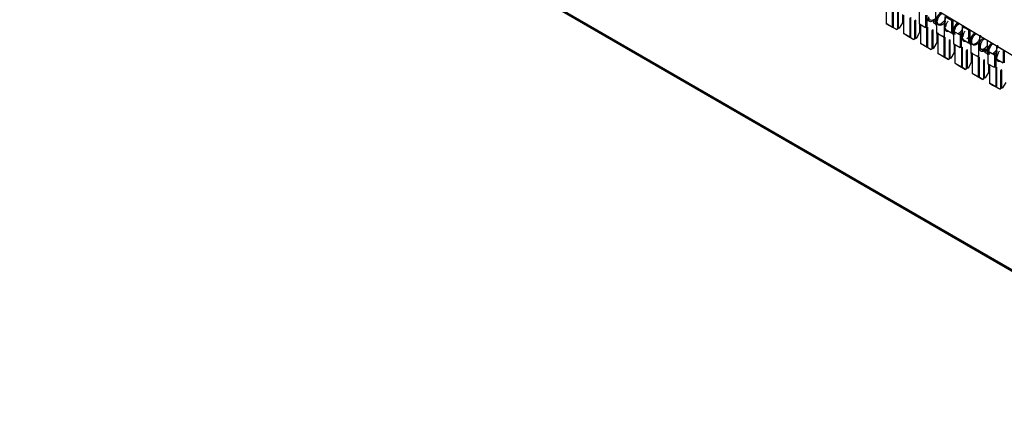
# Model space of a CAD drawing. Units: millimetres. Extents: x 3126 to 8638, y 1690 to 6003.
# Drawn here: x 8255 to 8311, y 3201 to 3224 of the extents above; entities that cross this region are included whole.
import ezdxf

# ---------------------------------------------------------------- set-up
doc = ezdxf.new("R2010")
doc.units = ezdxf.units.MM
doc.header["$LTSCALE"] = 20
doc.linetypes.add('PHANTOM', pattern=[12.7, 6.35, -1.27, 1.27, -1.27, 1.27, -1.27])

msp = doc.modelspace()

# ---------------------------------------------------------------- linework, layer by layer
at = {"color": 7, "linetype": 'Continuous', "lineweight": 25}
for p, q in [((8229.653, 3256.941), (8417.037, 3148.767)), ((8229.724, 3256.982), (8417.107, 3148.808)), ((8283.751, 3238.733), (8317.063, 3218.783)), ((8304.493, 3224.923), (8304.493, 3223.794)), ((8304.861, 3223.581), (8304.861, 3224.678)), ((8304.918, 3223.535), (8304.918, 3224.711)), ((8305.137, 3224.511), (8305.137, 3223.45)), ((8305.208, 3223.49), (8305.208, 3224.552)), ((8305.427, 3224.303), (8305.427, 3223.829)), ((8305.483, 3224.27), (8305.483, 3223.222)), ((8306.41, 3223.735), (8306.41, 3224.47)), ((8306.763, 3224.266), (8306.763, 3223.531)), ((8306.834, 3224.266), (8306.834, 3223.531)), ((8307.329, 3224.552), (8307.329, 3223.817)), ((8304.493, 3223.794), (8304.493, 3223.78)), ((8304.493, 3223.794), (8304.861, 3223.581)), ((8304.493, 3223.78), (8304.677, 3223.674)), ((8304.689, 3223.681), (8304.677, 3223.674)), ((8304.677, 3223.674), (8305.102, 3223.429)), ((8304.861, 3223.829), (8304.918, 3223.927)), ((8305.427, 3223.829), (8305.243, 3223.511)), ((8306.198, 3223.98), (8306.127, 3223.94)), ((8306.127, 3223.94), (8306.127, 3222.878)), ((8306.198, 3222.919), (8306.198, 3223.98)), ((8306.763, 3223.531), (8306.41, 3223.735)), ((8306.428, 3223.297), (8306.428, 3223.725)), ((8306.462, 3223.706), (8306.462, 3222.644)), ((8306.763, 3223.654), (8306.834, 3223.613)), ((8307.294, 3224.001), (8307.152, 3223.919)), ((8307.329, 3223.94), (8307.188, 3223.858)), ((8307.188, 3223.858), (8307.339, 3223.77)), ((8307.4, 3223.205), (8307.4, 3223.94)), ((8307.824, 3223.695), (8307.824, 3222.96)), ((8307.895, 3224.185), (8308.248, 3223.981)), ((8307.895, 3223.45), (8307.895, 3224.185)), ((8308.248, 3223.981), (8308.248, 3223.246)), ((8308.319, 3223.981), (8308.352, 3224)), ((8308.319, 3223.981), (8308.319, 3223.246)), ((8308.637, 3223.797), (8308.664, 3223.813)), ((8308.907, 3223.667), (8308.885, 3223.654)), ((8308.885, 3223.613), (8308.885, 3223.654)), ((8304.918, 3223.576), (8304.861, 3223.609)), ((8305.102, 3223.429), (8304.918, 3223.535)), ((8305.137, 3223.45), (8305.102, 3223.429)), ((8305.243, 3223.511), (8305.208, 3223.49)), ((8305.483, 3223.222), (8305.483, 3223.209)), ((8305.483, 3223.222), (8305.851, 3223.01)), ((8305.483, 3223.209), (8305.667, 3223.103)), ((8305.679, 3223.109), (8305.667, 3223.103)), ((8305.667, 3223.103), (8306.091, 3222.858)), ((8306.417, 3223.258), (8306.233, 3222.939)), ((8306.763, 3223.613), (8306.834, 3223.572)), ((8306.834, 3223.531), (8306.898, 3223.568)), ((8306.841, 3222.438), (8306.841, 3223.535)), ((8306.841, 3223.527), (8306.898, 3223.495)), ((8306.898, 3222.392), (8306.898, 3223.568)), ((8307.188, 3223.409), (8307.117, 3223.368)), ((8307.117, 3223.368), (8307.117, 3222.307)), ((8307.188, 3222.347), (8307.188, 3223.409)), ((8307.4, 3223.205), (8307.463, 3223.242)), ((8307.407, 3223.209), (8307.407, 3222.686)), ((8307.463, 3223.242), (8307.463, 3223.209)), ((8307.463, 3223.209), (8307.463, 3222.079)), ((8307.463, 3223.209), (8307.824, 3223.001)), ((8307.718, 3223.062), (8307.753, 3223.082)), ((8307.753, 3223.082), (8307.753, 3223.042)), ((8307.895, 3223.45), (8308.248, 3223.246)), ((8308.284, 3223.429), (8308.248, 3223.409)), ((8308.319, 3223.368), (8308.248, 3223.327)), ((8308.248, 3223.246), (8308.329, 3223.199)), ((8308.319, 3223.457), (8308.284, 3223.429)), ((8308.39, 3223.327), (8308.39, 3223.368)), ((8308.39, 3223.327), (8308.743, 3223.123)), ((8308.39, 3222.593), (8308.39, 3223.327)), ((8308.743, 3223.123), (8308.743, 3222.388)), ((8308.814, 3223.123), (8308.814, 3222.388)), ((8308.885, 3223.613), (8309.238, 3223.409)), ((8308.885, 3222.878), (8308.885, 3223.613)), ((8309.238, 3223.409), (8309.238, 3222.674)), ((8309.309, 3223.409), (8309.324, 3223.418)), ((8309.309, 3223.409), (8309.309, 3222.674)), ((8309.627, 3223.225), (8309.636, 3223.231)), ((8309.879, 3223.085), (8309.875, 3223.083)), ((8309.875, 3222.348), (8309.875, 3223.083)), ((8306.091, 3222.858), (8305.908, 3222.964)), ((8306.127, 3222.878), (8306.091, 3222.858)), ((8306.127, 3222.96), (8306.198, 3222.919)), ((8306.233, 3222.939), (8306.198, 3222.919)), ((8306.473, 3222.651), (8306.841, 3222.438)), ((8306.473, 3222.637), (8306.657, 3222.531)), ((8306.669, 3222.538), (8306.657, 3222.531)), ((8306.657, 3222.531), (8307.081, 3222.286)), ((8307.407, 3222.686), (8307.223, 3222.368)), ((8307.824, 3222.96), (8307.888, 3222.997)), ((8307.831, 3221.867), (8307.831, 3222.964)), ((8307.888, 3221.821), (8307.888, 3222.997)), ((8308.177, 3222.837), (8308.107, 3222.797)), ((8308.107, 3222.797), (8308.107, 3221.735)), ((8308.177, 3221.776), (8308.177, 3222.837)), ((8308.743, 3222.388), (8308.39, 3222.593)), ((8308.397, 3222.588), (8308.397, 3222.115)), ((8308.442, 3222.563), (8308.442, 3221.501)), ((8308.885, 3222.878), (8309.238, 3222.674)), ((8309.273, 3222.858), (8309.238, 3222.837)), ((8309.309, 3222.797), (8309.238, 3222.756)), ((8309.238, 3222.674), (8309.319, 3222.627)), ((8309.309, 3222.885), (8309.273, 3222.858)), ((8309.38, 3222.062), (8309.38, 3222.797)), ((8309.804, 3222.552), (8309.804, 3221.817)), ((8310.299, 3222.834), (8310.299, 3222.103)), ((8306.898, 3222.433), (8306.841, 3222.466)), ((8307.081, 3222.286), (8306.898, 3222.392)), ((8307.117, 3222.307), (8307.081, 3222.286)), ((8307.117, 3222.388), (8307.188, 3222.347)), ((8307.223, 3222.368), (8307.188, 3222.347)), ((8307.463, 3222.079), (8307.463, 3222.066)), ((8307.463, 3222.079), (8307.831, 3221.867)), ((8307.463, 3222.066), (8307.647, 3221.96)), ((8307.659, 3221.966), (8307.647, 3221.96)), ((8307.647, 3221.96), (8308.071, 3221.715)), ((8307.831, 3222.115), (8307.888, 3222.213)), ((8308.177, 3222.32), (8308.107, 3222.361)), ((8308.397, 3222.115), (8308.213, 3221.796)), ((8308.743, 3222.47), (8308.814, 3222.429)), ((8308.814, 3222.388), (8308.877, 3222.425)), ((8309.167, 3222.266), (8309.097, 3222.225)), ((8309.097, 3222.225), (8309.097, 3221.164)), ((8309.167, 3221.204), (8309.167, 3222.266)), ((8309.38, 3222.062), (8309.443, 3222.099)), ((8309.387, 3222.066), (8309.387, 3221.543)), ((8309.443, 3222.099), (8309.443, 3222.066)), ((8309.443, 3222.066), (8309.443, 3220.936)), ((8309.443, 3222.066), (8309.804, 3221.858)), ((8309.698, 3221.919), (8309.733, 3221.939)), ((8309.733, 3221.939), (8309.733, 3221.899)), ((8310.263, 3222.286), (8310.122, 3222.205)), ((8310.299, 3222.225), (8310.157, 3222.144)), ((8310.157, 3222.144), (8310.309, 3222.056)), ((8310.299, 3222.314), (8310.263, 3222.286)), ((8310.369, 3222.184), (8310.369, 3222.225)), ((8310.369, 3222.184), (8310.723, 3221.98)), ((8310.369, 3221.45), (8310.369, 3222.184)), ((8310.723, 3221.98), (8310.723, 3221.245)), ((8310.794, 3221.98), (8310.794, 3221.245)), ((8310.864, 3222.47), (8310.864, 3222.495)), ((8310.864, 3222.47), (8311.218, 3222.266)), ((8310.864, 3221.735), (8310.864, 3222.47)), ((8311.218, 3222.266), (8311.218, 3221.531)), ((8311.289, 3222.241), (8311.289, 3221.531)), ((8307.888, 3221.862), (8307.831, 3221.894)), ((8308.071, 3221.715), (8307.888, 3221.821)), ((8308.107, 3221.735), (8308.071, 3221.715)), ((8308.213, 3221.796), (8308.177, 3221.776)), ((8308.453, 3221.508), (8308.821, 3221.296)), ((8308.453, 3221.494), (8308.637, 3221.388)), ((8308.649, 3221.395), (8308.637, 3221.388)), ((8308.637, 3221.388), (8309.061, 3221.143)), ((8309.167, 3221.749), (8309.097, 3221.789)), ((8309.387, 3221.543), (8309.203, 3221.225)), ((8309.804, 3221.817), (8309.867, 3221.854)), ((8309.811, 3220.724), (8309.811, 3221.821)), ((8309.867, 3220.678), (8309.867, 3221.854)), ((8310.157, 3221.694), (8310.087, 3221.654)), ((8310.087, 3221.654), (8310.087, 3220.592)), ((8310.157, 3220.633), (8310.157, 3221.694)), ((8310.723, 3221.245), (8310.369, 3221.45)), ((8310.377, 3221.445), (8310.377, 3220.972)), ((8310.433, 3221.413), (8310.433, 3220.365)), ((8310.723, 3221.368), (8310.794, 3221.327)), ((8310.864, 3221.735), (8311.218, 3221.531)), ((8311.253, 3221.715), (8311.218, 3221.695)), ((8311.289, 3221.742), (8311.253, 3221.715)), ((8309.061, 3221.143), (8308.877, 3221.249)), ((8309.097, 3221.164), (8309.061, 3221.143)), ((8309.203, 3221.225), (8309.167, 3221.204)), ((8309.443, 3220.936), (8309.443, 3220.923)), ((8309.443, 3220.936), (8309.811, 3220.724)), ((8309.443, 3220.923), (8309.627, 3220.817)), ((8309.639, 3220.823), (8309.627, 3220.817)), ((8309.627, 3220.817), (8310.051, 3220.572)), ((8309.811, 3220.972), (8309.867, 3221.07)), ((8310.157, 3221.177), (8310.087, 3221.218)), ((8310.377, 3220.972), (8310.193, 3220.653)), ((8310.723, 3221.327), (8310.794, 3221.286)), ((8310.794, 3221.245), (8310.857, 3221.282)), ((8311.147, 3221.123), (8311.077, 3221.082)), ((8311.077, 3221.082), (8311.077, 3220.021)), ((8311.147, 3220.061), (8311.147, 3221.123)), ((8309.867, 3220.719), (8309.811, 3220.751)), ((8310.051, 3220.572), (8309.867, 3220.678)), ((8310.087, 3220.592), (8310.051, 3220.572)), ((8310.193, 3220.653), (8310.157, 3220.633)), ((8310.433, 3220.365), (8310.433, 3220.351)), ((8310.433, 3220.365), (8310.801, 3220.153)), ((8310.433, 3220.351), (8310.617, 3220.245)), ((8310.629, 3220.252), (8310.617, 3220.245)), ((8310.617, 3220.245), (8311.041, 3220)), ((8311.367, 3220.4), (8311.183, 3220.082)), ((8311.041, 3220), (8310.857, 3220.106)), ((8311.077, 3220.021), (8311.041, 3220)), ((8311.077, 3220.102), (8311.147, 3220.061)), ((8311.183, 3220.082), (8311.147, 3220.061))]:
    msp.add_line(p, q, dxfattribs=at)
at = {"color": 1, "linetype": 'PHANTOM', "lineweight": 18}
for p, q in [((8305.851, 3223.01), (8305.851, 3224.107)), ((8305.908, 3222.964), (8305.908, 3224.14)), ((8306.417, 3223.731), (8306.417, 3223.258)), ((8306.473, 3223.699), (8306.473, 3222.651)), ((8306.473, 3222.651), (8306.473, 3222.637)), ((8308.453, 3222.556), (8308.453, 3221.508)), ((8308.821, 3221.296), (8308.821, 3222.392)), ((8308.877, 3221.249), (8308.877, 3222.425)), ((8308.453, 3221.508), (8308.453, 3221.494)), ((8310.801, 3220.153), (8310.801, 3221.25)), ((8310.857, 3220.106), (8310.857, 3221.282))]:
    msp.add_line(p, q, dxfattribs=at)
at = {"color": 7, "linetype": 'Continuous', "lineweight": 25}
for points, knots in [([(8307.364, 3223.919), (8307.369, 3223.964), (8307.377, 3224.055), (8307.443, 3224.202), (8307.536, 3224.325), (8307.616, 3224.399), (8307.656, 3224.412), (8307.66, 3224.414)], [0, 0, 0, 0, 0.24257, 0.485141, 0.727711, 0.970282, 1, 1, 1, 1]), ([(8307.4, 3223.94), (8307.404, 3223.984), (8307.414, 3224.074), (8307.48, 3224.206), (8307.562, 3224.309), (8307.619, 3224.349), (8307.647, 3224.368)], [0, 0, 0, 0, 0.279639, 0.559154, 0.779636, 1, 1, 1, 1]), ([(8307.435, 3223.878), (8307.439, 3223.924), (8307.448, 3224.014), (8307.513, 3224.161), (8307.606, 3224.284), (8307.686, 3224.358), (8307.726, 3224.371), (8307.729, 3224.372)], [0, 0, 0, 0, 0.24345, 0.4869, 0.73035, 0.973801, 1, 1, 1, 1]), ([(8307.152, 3223.919), (8307.116, 3223.904), (8307.043, 3223.873), (8306.962, 3223.902), (8306.913, 3223.968), (8306.908, 3224.031), (8306.905, 3224.062)], [0, 0, 0, 0, 0.279639, 0.559154, 0.779636, 1, 1, 1, 1]), ([(8307.277, 3224.045), (8307.259, 3224.029), (8307.205, 3223.982), (8307.111, 3223.955), (8307.018, 3223.972), (8306.953, 3224.043), (8306.944, 3224.124), (8306.94, 3224.164)], [0, 0, 0, 0, 0.111111, 0.333333, 0.555556, 0.777778, 1, 1, 1, 1]), ([(8307.329, 3223.817), (8307.333, 3223.777), (8307.339, 3223.707), (8307.382, 3223.678), (8307.4, 3223.666)], [0, 0, 0, 0, 0.583986, 1, 1, 1, 1]), ([(8307.895, 3223.891), (8307.887, 3223.88), (8307.866, 3223.846), (8307.808, 3223.78), (8307.718, 3223.707), (8307.627, 3223.675), (8307.562, 3223.677), (8307.516, 3223.693), (8307.48, 3223.724), (8307.445, 3223.78), (8307.439, 3223.84), (8307.435, 3223.878)], [0, 0, 0, 0, 0.04471, 0.134701, 0.301873, 0.469044, 0.559035, 0.650936, 0.742837, 0.832829, 1, 1, 1, 1]), ([(8307.895, 3223.93), (8307.89, 3223.924), (8307.862, 3223.884), (8307.834, 3223.798), (8307.827, 3223.729), (8307.824, 3223.695)], [0, 0, 0, 0, 0.093695, 0.546968, 1, 1, 1, 1]), ([(8307.918, 3223.478), (8307.904, 3223.491), (8307.867, 3223.524), (8307.862, 3223.592), (8307.859, 3223.634)], [0, 0, 0, 0, 0.377196, 1, 1, 1, 1]), ([(8307.93, 3223.593), (8307.934, 3223.636), (8307.94, 3223.703), (8307.975, 3223.799), (8308.011, 3223.873), (8308.042, 3223.918), (8308.058, 3223.94)], [0, 0, 0, 0, 0.379104, 0.583182, 0.791591, 1, 1, 1, 1]), ([(8308.354, 3223.348), (8308.358, 3223.393), (8308.367, 3223.484), (8308.432, 3223.629), (8308.524, 3223.757), (8308.596, 3223.808), (8308.631, 3223.833)], [0, 0, 0, 0, 0.253673, 0.507347, 0.76102, 1, 1, 1, 1]), ([(8308.39, 3223.368), (8308.394, 3223.413), (8308.404, 3223.502), (8308.47, 3223.634), (8308.551, 3223.737), (8308.609, 3223.777), (8308.637, 3223.797)], [0, 0, 0, 0, 0.279639, 0.559154, 0.779636, 1, 1, 1, 1]), ([(8308.425, 3223.307), (8308.429, 3223.352), (8308.438, 3223.443), (8308.503, 3223.588), (8308.594, 3223.715), (8308.666, 3223.766), (8308.7, 3223.791)], [0, 0, 0, 0, 0.25432, 0.508641, 0.762961, 1, 1, 1, 1]), ([(8308.92, 3223.674), (8308.916, 3223.629), (8308.907, 3223.539), (8308.842, 3223.393), (8308.748, 3223.263), (8308.674, 3223.211), (8308.637, 3223.185)], [0, 0, 0, 0, 0.250028, 0.500055, 0.750083, 1, 1, 1, 1]), ([(8306.428, 3223.297), (8306.428, 3223.289), (8306.426, 3223.276), (8306.42, 3223.263), (8306.417, 3223.258)], [0, 0, 0, 0, 0.559167, 1, 1, 1, 1]), ([(8308.073, 3223.326), (8308.06, 3223.321), (8308.012, 3223.303), (8307.953, 3223.333), (8307.909, 3223.385), (8307.904, 3223.43), (8307.902, 3223.446)], [0, 0, 0, 0, 0.1354015, 0.5330591, 0.8467316, 1, 1, 1, 1]), ([(8308.319, 3223.246), (8308.323, 3223.205), (8308.329, 3223.135), (8308.372, 3223.107), (8308.39, 3223.095)], [0, 0, 0, 0, 0.583986, 1, 1, 1, 1]), ([(8308.469, 3223.158), (8308.458, 3223.16), (8308.415, 3223.165), (8308.368, 3223.229), (8308.359, 3223.308), (8308.354, 3223.348)], [0, 0, 0, 0, 0.147587, 0.573793, 1, 1, 1, 1]), ([(8308.469, 3223.158), (8308.46, 3223.171), (8308.433, 3223.209), (8308.428, 3223.268), (8308.425, 3223.307)], [0, 0, 0, 0, 0.330316, 1, 1, 1, 1]), ([(8308.885, 3223.32), (8308.877, 3223.308), (8308.856, 3223.274), (8308.802, 3223.212), (8308.753, 3223.177), (8308.723, 3223.156)], [0, 0, 0, 0, 0.160863, 0.484644, 1, 1, 1, 1]), ([(8308.885, 3223.359), (8308.88, 3223.352), (8308.852, 3223.313), (8308.824, 3223.226), (8308.817, 3223.158), (8308.814, 3223.123)], [0, 0, 0, 0, 0.093695, 0.546968, 1, 1, 1, 1]), ([(8308.92, 3223.021), (8308.924, 3223.065), (8308.929, 3223.131), (8308.965, 3223.227), (8308.995, 3223.289), (8309.018, 3223.324), (8309.026, 3223.335)], [0, 0, 0, 0, 0.421879, 0.648983, 0.880907, 1, 1, 1, 1]), ([(8309.309, 3223.079), (8309.287, 3223.046), (8309.235, 3222.969), (8309.17, 3222.924), (8309.132, 3222.899)], [0, 0, 0, 0, 0.427562, 1, 1, 1, 1]), ([(8309.344, 3222.776), (8309.348, 3222.822), (8309.357, 3222.912), (8309.422, 3223.058), (8309.509, 3223.18), (8309.576, 3223.228), (8309.606, 3223.249)], [0, 0, 0, 0, 0.263042, 0.526084, 0.789125, 1, 1, 1, 1]), ([(8309.38, 3222.797), (8309.384, 3222.841), (8309.394, 3222.931), (8309.46, 3223.063), (8309.541, 3223.166), (8309.598, 3223.206), (8309.627, 3223.225)], [0, 0, 0, 0, 0.279639, 0.559154, 0.779636, 1, 1, 1, 1]), ([(8309.415, 3222.735), (8309.419, 3222.781), (8309.428, 3222.871), (8309.493, 3223.017), (8309.58, 3223.138), (8309.646, 3223.186), (8309.675, 3223.207)], [0, 0, 0, 0, 0.2637375, 0.527475, 0.7912125, 1, 1, 1, 1]), ([(8305.851, 3223.01), (8305.855, 3223.003), (8305.863, 3222.991), (8305.874, 3222.984), (8305.879, 3222.98)], [0, 0, 0, 0, 0.55996, 1, 1, 1, 1]), ([(8305.908, 3222.964), (8305.903, 3222.966), (8305.895, 3222.971), (8305.884, 3222.977), (8305.879, 3222.98)], [0, 0, 0, 0, 0.559953, 1, 1, 1, 1]), ([(8306.462, 3222.644), (8306.462, 3222.644), (8306.464, 3222.645), (8306.47, 3222.649), (8306.473, 3222.651)], [0, 0, 0, 0, 0.55916, 1, 1, 1, 1]), ([(8306.462, 3222.644), (8306.462, 3222.644), (8306.464, 3222.643), (8306.47, 3222.639), (8306.473, 3222.637)], [0, 0, 0, 0, 0.559167, 1, 1, 1, 1]), ([(8309.063, 3222.754), (8309.05, 3222.75), (8309.002, 3222.731), (8308.943, 3222.761), (8308.899, 3222.813), (8308.894, 3222.859), (8308.892, 3222.874)], [0, 0, 0, 0, 0.135401, 0.533059, 0.846732, 1, 1, 1, 1]), ([(8309.309, 3222.674), (8309.313, 3222.634), (8309.319, 3222.564), (8309.362, 3222.535), (8309.38, 3222.523)], [0, 0, 0, 0, 0.583986, 1, 1, 1, 1]), ([(8309.831, 3222.689), (8309.821, 3222.678), (8309.781, 3222.628), (8309.697, 3222.565), (8309.607, 3222.532), (8309.542, 3222.534), (8309.496, 3222.55), (8309.46, 3222.581), (8309.424, 3222.637), (8309.419, 3222.697), (8309.415, 3222.735)], [0, 0, 0, 0, 0.056128, 0.238479, 0.42083, 0.518993, 0.61924, 0.719486, 0.817649, 1, 1, 1, 1]), ([(8309.875, 3222.787), (8309.87, 3222.781), (8309.842, 3222.741), (8309.814, 3222.655), (8309.807, 3222.586), (8309.804, 3222.552)], [0, 0, 0, 0, 0.093695, 0.546968, 1, 1, 1, 1]), ([(8309.839, 3222.491), (8309.843, 3222.536), (8309.852, 3222.626), (8309.917, 3222.772), (8310.002, 3222.891), (8310.066, 3222.937), (8310.093, 3222.957)], [0, 0, 0, 0, 0.26799, 0.535981, 0.803971, 1, 1, 1, 1]), ([(8310.299, 3222.507), (8310.277, 3222.475), (8310.226, 3222.399), (8310.121, 3222.319), (8310.011, 3222.28), (8309.917, 3222.299), (8309.852, 3222.37), (8309.843, 3222.45), (8309.839, 3222.491)], [0, 0, 0, 0, 0.129968, 0.303974, 0.477981, 0.651987, 0.825994, 1, 1, 1, 1]), ([(8309.91, 3222.45), (8309.914, 3222.493), (8309.919, 3222.56), (8309.955, 3222.656), (8309.991, 3222.729), (8310.037, 3222.798), (8310.093, 3222.866), (8310.137, 3222.898), (8310.162, 3222.915)], [0, 0, 0, 0, 0.257429, 0.396007, 0.537526, 0.679046, 0.817624, 1, 1, 1, 1]), ([(8310.334, 3222.205), (8310.338, 3222.25), (8310.347, 3222.341), (8310.412, 3222.486), (8310.495, 3222.603), (8310.556, 3222.647), (8310.58, 3222.665)], [0, 0, 0, 0, 0.273129, 0.546258, 0.819386, 1, 1, 1, 1]), ([(8310.369, 3222.225), (8310.374, 3222.27), (8310.384, 3222.359), (8310.45, 3222.491), (8310.531, 3222.594), (8310.588, 3222.634), (8310.617, 3222.654)], [0, 0, 0, 0, 0.279639, 0.559154, 0.779636, 1, 1, 1, 1]), ([(8310.405, 3222.164), (8310.409, 3222.209), (8310.418, 3222.3), (8310.483, 3222.445), (8310.565, 3222.562), (8310.626, 3222.606), (8310.65, 3222.623)], [0, 0, 0, 0, 0.273879, 0.547758, 0.821637, 1, 1, 1, 1]), ([(8310.9, 3222.531), (8310.896, 3222.486), (8310.887, 3222.396), (8310.822, 3222.25), (8310.728, 3222.12), (8310.654, 3222.068), (8310.617, 3222.042)], [0, 0, 0, 0, 0.250028, 0.500055, 0.750083, 1, 1, 1, 1]), ([(8310.122, 3222.205), (8310.086, 3222.189), (8310.013, 3222.158), (8309.932, 3222.188), (8309.883, 3222.254), (8309.877, 3222.316), (8309.875, 3222.348)], [0, 0, 0, 0, 0.279639, 0.559154, 0.779636, 1, 1, 1, 1]), ([(8310.247, 3222.33), (8310.229, 3222.314), (8310.175, 3222.267), (8310.081, 3222.241), (8309.988, 3222.258), (8309.923, 3222.329), (8309.914, 3222.409), (8309.91, 3222.45)], [0, 0, 0, 0, 0.111111, 0.333333, 0.555556, 0.777778, 1, 1, 1, 1]), ([(8310.299, 3222.103), (8310.303, 3222.062), (8310.309, 3221.993), (8310.352, 3221.964), (8310.369, 3221.952)], [0, 0, 0, 0, 0.583986, 1, 1, 1, 1]), ([(8310.449, 3222.016), (8310.438, 3222.017), (8310.395, 3222.022), (8310.348, 3222.086), (8310.339, 3222.165), (8310.334, 3222.205)], [0, 0, 0, 0, 0.147587, 0.573793, 1, 1, 1, 1]), ([(8310.449, 3222.016), (8310.44, 3222.028), (8310.413, 3222.066), (8310.408, 3222.125), (8310.405, 3222.164)], [0, 0, 0, 0, 0.330316, 1, 1, 1, 1]), ([(8310.864, 3222.177), (8310.857, 3222.165), (8310.836, 3222.131), (8310.778, 3222.064), (8310.723, 3222.026), (8310.688, 3222.001)], [0, 0, 0, 0, 0.148147, 0.4463335, 1, 1, 1, 1]), ([(8310.864, 3222.216), (8310.86, 3222.209), (8310.832, 3222.17), (8310.804, 3222.083), (8310.797, 3222.015), (8310.794, 3221.98)], [0, 0, 0, 0, 0.093695, 0.546968, 1, 1, 1, 1]), ([(8310.9, 3221.878), (8310.904, 3221.922), (8310.909, 3221.988), (8310.945, 3222.084), (8310.974, 3222.146), (8310.998, 3222.181), (8311.006, 3222.192)], [0, 0, 0, 0, 0.421879, 0.648983, 0.880907, 1, 1, 1, 1]), ([(8308.442, 3221.501), (8308.442, 3221.501), (8308.444, 3221.502), (8308.45, 3221.506), (8308.453, 3221.508)], [0, 0, 0, 0, 0.55916, 1, 1, 1, 1]), ([(8308.442, 3221.501), (8308.442, 3221.501), (8308.444, 3221.5), (8308.45, 3221.496), (8308.453, 3221.494)], [0, 0, 0, 0, 0.559167, 1, 1, 1, 1]), ([(8310.888, 3221.764), (8310.874, 3221.776), (8310.837, 3221.81), (8310.832, 3221.877), (8310.829, 3221.919)], [0, 0, 0, 0, 0.377196, 1, 1, 1, 1]), ([(8311.042, 3221.611), (8311.03, 3221.607), (8310.982, 3221.588), (8310.923, 3221.618), (8310.879, 3221.67), (8310.874, 3221.716), (8310.872, 3221.731)], [0, 0, 0, 0, 0.1354015, 0.5330591, 0.8467316, 1, 1, 1, 1]), ([(8308.821, 3221.296), (8308.825, 3221.289), (8308.833, 3221.277), (8308.844, 3221.269), (8308.849, 3221.266)], [0, 0, 0, 0, 0.55996, 1, 1, 1, 1]), ([(8308.877, 3221.249), (8308.873, 3221.252), (8308.865, 3221.256), (8308.854, 3221.263), (8308.849, 3221.266)], [0, 0, 0, 0, 0.559953, 1, 1, 1, 1]), ([(8310.801, 3220.153), (8310.805, 3220.146), (8310.813, 3220.134), (8310.824, 3220.126), (8310.829, 3220.123)], [0, 0, 0, 0, 0.55996, 1, 1, 1, 1]), ([(8310.857, 3220.106), (8310.853, 3220.109), (8310.845, 3220.113), (8310.834, 3220.12), (8310.829, 3220.123)], [0, 0, 0, 0, 0.559953, 1, 1, 1, 1])]:
    msp.add_open_spline(points, degree=3, knots=knots, dxfattribs=at)
for points in [[(8307.93, 3224.246), (8307.926, 3224.201), (8307.917, 3224.11), (8307.852, 3223.964), (8307.758, 3223.837), (8307.647, 3223.747), (8307.536, 3223.709), (8307.442, 3223.727), (8307.377, 3223.798), (8307.369, 3223.879), (8307.364, 3223.919)], [(8309.91, 3223.103), (8309.906, 3223.058), (8309.897, 3222.967), (8309.832, 3222.821), (8309.738, 3222.694), (8309.627, 3222.604), (8309.516, 3222.566), (8309.422, 3222.584), (8309.357, 3222.655), (8309.348, 3222.736), (8309.344, 3222.776)], [(8308.932, 3222.879), (8308.908, 3222.899), (8308.861, 3222.939), (8308.853, 3223.021), (8308.849, 3223.062)]]:
    msp.add_open_spline(points, degree=3, dxfattribs=at)

doc.saveas('drawing.dxf')
